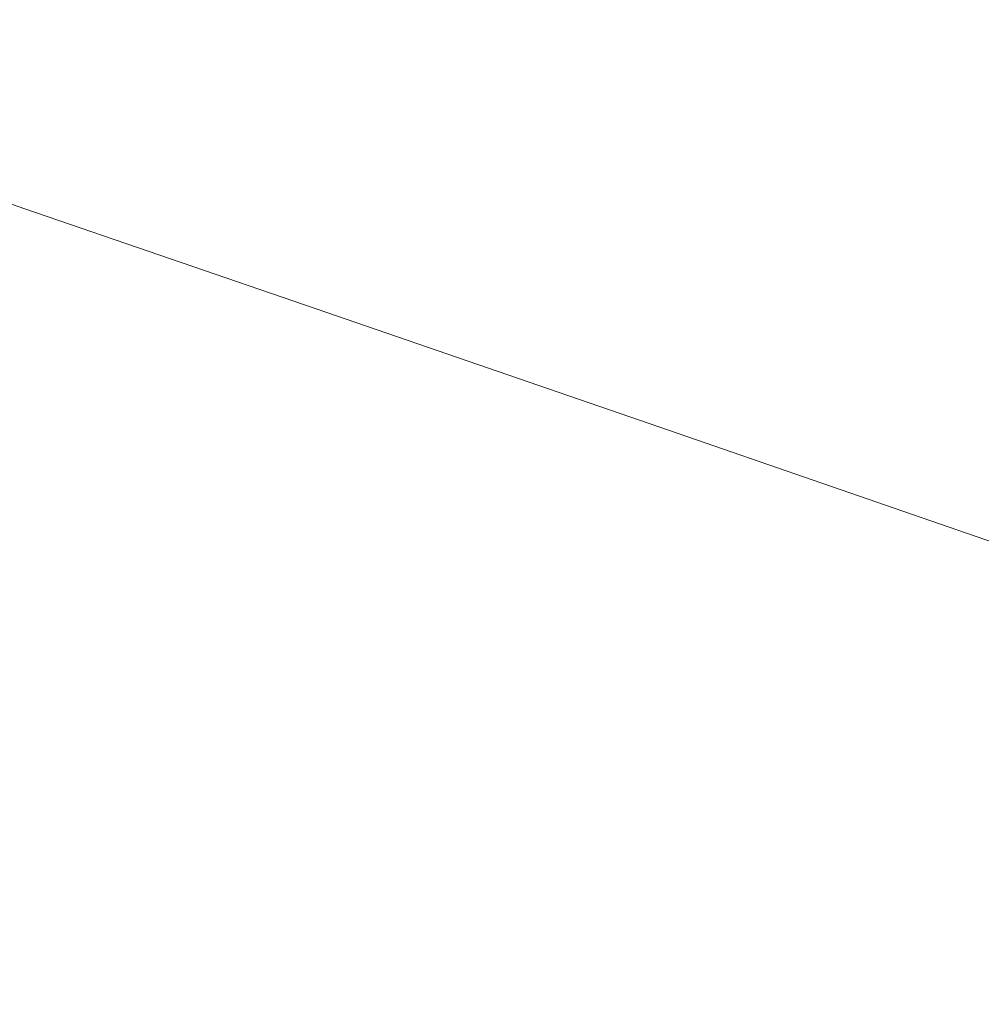
# Model space of a CAD drawing. Extents: x 0 to 1700, y -775 to -25.
# Drawn here: x 129 to 249, y -220 to -96 of the extents above; entities that cross this region are included whole.
import ezdxf

# ---------------------------------------------------------------- set-up
doc = ezdxf.new("R2010")
doc.units = 0
doc.header["$LTSCALE"] = 500
doc.header["$MEASUREMENT"] = 0
doc.layers.add('VERA_CERAMIKA', color=7, linetype='Continuous')

msp = doc.modelspace()

# ---------------------------------------------------------------- linework, layer by layer
at = {"layer": 'VERA_CERAMIKA', "lineweight": 0}
for points, invisible_edges in [([(115.32, -97.55, 9.05), (134.03, -94.87, 20.09), (108.26, -94.94, 20.31), (115.32, -97.55, 9.05)], 15), ([(134.03, -94.87, 20.09), (115.32, -97.55, 9.05), (140.64, -97.42, 8.99), (134.03, -94.87, 20.09)], 15), ([(140.64, -97.42, 8.99), (205.09, -94.85, 20.01), (134.03, -94.87, 20.09), (140.64, -97.42, 8.99)], 15), ([(205.09, -94.85, 20.01), (140.64, -97.42, 8.99), (210.97, -97.38, 8.97), (205.09, -94.85, 20.01)], 15), ([(210.97, -97.38, 8.97), (344.26, -94.85, 20.01), (205.09, -94.85, 20.01), (210.97, -97.38, 8.97)], 15), ([(344.26, -94.85, 20.01), (210.97, -97.38, 8.97), (348.87, -97.38, 8.97), (344.26, -94.85, 20.01)], 15), ([(128.89, -102.56, -13.53), (140.64, -97.42, 8.99), (115.32, -97.55, 9.05), (128.89, -102.56, -13.53)], 15), ([(140.64, -97.42, 8.99), (128.89, -102.56, -13.53), (153.67, -102.41, -13.53), (140.64, -97.42, 8.99)], 15), ([(153.67, -102.41, -13.53), (210.97, -97.38, 8.97), (140.64, -97.42, 8.99), (153.67, -102.41, -13.53)], 15), ([(210.97, -97.38, 8.97), (153.67, -102.41, -13.53), (222.68, -102.37, -13.53), (210.97, -97.38, 8.97)], 15), ([(222.68, -102.37, -13.53), (348.87, -97.38, 8.97), (210.97, -97.38, 8.97), (222.68, -102.37, -13.53)], 15), ([(348.87, -97.38, 8.97), (222.68, -102.37, -13.53), (358.05, -102.37, -13.53), (348.87, -97.38, 8.97)], 15), ([(115.32, -97.55, 9.05), (126.22, -102.85, -13.53), (128.89, -102.56, -13.53), (115.32, -97.55, 9.05)], 15), ([(151.85, -111.03, -52.41), (153.67, -102.41, -13.53), (128.89, -102.56, -13.53), (151.85, -111.03, -52.41)], 15), ([(153.67, -102.41, -13.53), (151.85, -111.03, -52.41), (175.84, -110.88, -52.41), (153.67, -102.41, -13.53)], 15), ([(175.84, -110.88, -52.41), (222.68, -102.37, -13.53), (153.67, -102.41, -13.53), (175.84, -110.88, -52.41)], 15), ([(222.68, -102.37, -13.53), (175.84, -110.88, -52.41), (242.65, -110.84, -52.41), (222.68, -102.37, -13.53)], 15), ([(242.65, -110.84, -52.41), (358.05, -102.37, -13.53), (222.68, -102.37, -13.53), (242.65, -110.84, -52.41)], 15), ([(358.05, -102.37, -13.53), (242.65, -110.84, -52.41), (373.71, -110.84, -52.41), (358.05, -102.37, -13.53)], 15), ([(144.14, -112.39, -52.41), (123.52, -103.33, -13.53), (120.89, -103.97, -13.53), (144.14, -112.39, -52.41)], 15), ([(146.68, -111.78, -52.41), (126.22, -102.85, -13.53), (123.52, -103.33, -13.53), (146.68, -111.78, -52.41)], 15), ([(123.52, -103.33, -13.53), (144.14, -112.39, -52.41), (146.68, -111.78, -52.41), (123.52, -103.33, -13.53)], 15), ([(149.28, -111.31, -52.41), (128.89, -102.56, -13.53), (126.22, -102.85, -13.53), (149.28, -111.31, -52.41)], 15), ([(126.22, -102.85, -13.53), (146.68, -111.78, -52.41), (149.28, -111.31, -52.41), (126.22, -102.85, -13.53)], 15), ([(128.89, -102.56, -13.53), (149.28, -111.31, -52.41), (151.85, -111.03, -52.41), (128.89, -102.56, -13.53)], 15), ([(139.5, -113.85, -52.41), (118.38, -104.69, -13.53), (116.08, -105.47, -13.53), (139.5, -113.85, -52.41)], 15), ([(141.72, -113.09, -52.41), (120.89, -103.97, -13.53), (118.38, -104.69, -13.53), (141.72, -113.09, -52.41)], 15), ([(118.38, -104.69, -13.53), (139.5, -113.85, -52.41), (141.72, -113.09, -52.41), (118.38, -104.69, -13.53)], 15), ([(120.89, -103.97, -13.53), (141.72, -113.09, -52.41), (144.14, -112.39, -52.41), (120.89, -103.97, -13.53)], 15), ([(114.07, -106.24, -13.53), (139.5, -113.85, -52.41), (116.08, -105.47, -13.53), (114.07, -106.24, -13.53)], 15), ([(134.36, -116.1, -52.41), (112.3, -107.02, -13.53), (110.76, -107.8, -13.53), (134.36, -116.1, -52.41)], 15), ([(112.3, -107.02, -13.53), (137.55, -114.6, -52.41), (114.07, -106.24, -13.53), (112.3, -107.02, -13.53)], 15), ([(112.3, -107.02, -13.53), (134.36, -116.1, -52.41), (135.85, -115.35, -52.41), (112.3, -107.02, -13.53)], 15), ([(137.55, -114.6, -52.41), (112.3, -107.02, -13.53), (135.85, -115.35, -52.41), (137.55, -114.6, -52.41)], 15), ([(139.5, -113.85, -52.41), (114.07, -106.24, -13.53), (137.55, -114.6, -52.41), (139.5, -113.85, -52.41)], 15), ([(108.21, -109.35, -13.53), (133.05, -116.85, -52.41), (109.4, -108.57, -13.53), (108.21, -109.35, -13.53)], 15), ([(133.05, -116.85, -52.41), (110.76, -107.8, -13.53), (109.4, -108.57, -13.53), (133.05, -116.85, -52.41)], 15), ([(110.76, -107.8, -13.53), (133.05, -116.85, -52.41), (134.36, -116.1, -52.41), (110.76, -107.8, -13.53)], 15), ([(107.16, -110.12, -13.53), (131.9, -117.6, -52.41), (108.21, -109.35, -13.53), (107.16, -110.12, -13.53)], 15), ([(133.05, -116.85, -52.41), (108.21, -109.35, -13.53), (131.9, -117.6, -52.41), (133.05, -116.85, -52.41)], 15), ([(129.18, -119.86, -52.41), (106.22, -110.9, -13.53), (105.38, -111.67, -13.53), (129.18, -119.86, -52.41)], 15), ([(129.99, -119.11, -52.41), (107.16, -110.12, -13.53), (106.22, -110.9, -13.53), (129.99, -119.11, -52.41)], 15), ([(106.22, -110.9, -13.53), (129.18, -119.86, -52.41), (129.99, -119.11, -52.41), (106.22, -110.9, -13.53)], 15), ([(107.16, -110.12, -13.53), (129.99, -119.11, -52.41), (130.89, -118.36, -52.41), (107.16, -110.12, -13.53)], 15), ([(131.9, -117.6, -52.41), (107.16, -110.12, -13.53), (130.89, -118.36, -52.41), (131.9, -117.6, -52.41)], 15), ([(184.67, -124.29, -112.57), (151.85, -111.03, -52.41), (149.28, -111.31, -52.41), (184.67, -124.29, -112.57)], 15), ([(187.1, -124.02, -112.57), (175.84, -110.88, -52.41), (151.85, -111.03, -52.41), (187.1, -124.02, -112.57)], 15), ([(151.85, -111.03, -52.41), (184.67, -124.29, -112.57), (187.1, -124.02, -112.57), (151.85, -111.03, -52.41)], 15), ([(209.86, -123.88, -112.57), (242.65, -110.84, -52.41), (175.84, -110.88, -52.41), (209.86, -123.88, -112.57)], 15), ([(175.84, -110.88, -52.41), (187.1, -124.02, -112.57), (209.86, -123.88, -112.57), (175.84, -110.88, -52.41)], 15), ([(242.65, -110.84, -52.41), (209.86, -123.88, -112.57), (273.29, -123.84, -112.57), (242.65, -110.84, -52.41)], 15), ([(273.29, -123.84, -112.57), (373.71, -110.84, -52.41), (242.65, -110.84, -52.41), (273.29, -123.84, -112.57)], 15), ([(104.62, -112.45, -13.53), (129.18, -119.86, -52.41), (105.38, -111.67, -13.53), (104.62, -112.45, -13.53)], 13), ([(179.81, -125.31, -112.57), (146.68, -111.78, -52.41), (144.14, -112.39, -52.41), (179.81, -125.31, -112.57)], 15), ([(182.21, -124.73, -112.57), (149.28, -111.31, -52.41), (146.68, -111.78, -52.41), (182.21, -124.73, -112.57)], 15), ([(146.68, -111.78, -52.41), (179.81, -125.31, -112.57), (182.21, -124.73, -112.57), (146.68, -111.78, -52.41)], 15), ([(149.28, -111.31, -52.41), (182.21, -124.73, -112.57), (184.67, -124.29, -112.57), (149.28, -111.31, -52.41)], 15), ([(129.18, -119.86, -52.41), (104.62, -112.45, -13.53), (128.44, -120.61, -52.41), (129.18, -119.86, -52.41)], 15), ([(175.44, -126.7, -112.57), (141.72, -113.09, -52.41), (139.5, -113.85, -52.41), (175.44, -126.7, -112.57)], 15), ([(177.53, -125.98, -112.57), (144.14, -112.39, -52.41), (141.72, -113.09, -52.41), (177.53, -125.98, -112.57)], 15), ([(141.72, -113.09, -52.41), (175.44, -126.7, -112.57), (177.53, -125.98, -112.57), (141.72, -113.09, -52.41)], 15), ([(144.14, -112.39, -52.41), (177.53, -125.98, -112.57), (179.81, -125.31, -112.57), (144.14, -112.39, -52.41)], 15), ([(171.99, -128.13, -112.57), (137.55, -114.6, -52.41), (135.85, -115.35, -52.41), (171.99, -128.13, -112.57)], 15), ([(173.6, -127.41, -112.57), (139.5, -113.85, -52.41), (137.55, -114.6, -52.41), (173.6, -127.41, -112.57)], 15), ([(137.55, -114.6, -52.41), (171.99, -128.13, -112.57), (173.6, -127.41, -112.57), (137.55, -114.6, -52.41)], 15), ([(139.5, -113.85, -52.41), (173.6, -127.41, -112.57), (175.44, -126.7, -112.57), (139.5, -113.85, -52.41)], 15), ([(170.58, -128.84, -112.57), (135.85, -115.35, -52.41), (134.36, -116.1, -52.41), (170.58, -128.84, -112.57)], 15), ([(135.85, -115.35, -52.41), (170.58, -128.84, -112.57), (171.99, -128.13, -112.57), (135.85, -115.35, -52.41)], 15), ([(168.26, -130.27, -112.57), (133.05, -116.85, -52.41), (131.9, -117.6, -52.41), (168.26, -130.27, -112.57)], 15), ([(133.05, -116.85, -52.41), (170.58, -128.84, -112.57), (134.36, -116.1, -52.41), (133.05, -116.85, -52.41)], 15), ([(133.05, -116.85, -52.41), (168.26, -130.27, -112.57), (169.35, -129.56, -112.57), (133.05, -116.85, -52.41)], 15), ([(170.58, -128.84, -112.57), (133.05, -116.85, -52.41), (169.35, -129.56, -112.57), (170.58, -128.84, -112.57)], 15), ([(129.99, -119.11, -52.41), (167.3, -130.99, -112.57), (130.89, -118.36, -52.41), (129.99, -119.11, -52.41)], 15), ([(167.3, -130.99, -112.57), (131.9, -117.6, -52.41), (130.89, -118.36, -52.41), (167.3, -130.99, -112.57)], 15), ([(131.9, -117.6, -52.41), (167.3, -130.99, -112.57), (168.26, -130.27, -112.57), (131.9, -117.6, -52.41)], 15), ([(129.18, -119.86, -52.41), (166.45, -131.7, -112.57), (129.99, -119.11, -52.41), (129.18, -119.86, -52.41)], 15), ([(167.3, -130.99, -112.57), (129.99, -119.11, -52.41), (166.45, -131.7, -112.57), (167.3, -130.99, -112.57)], 15), ([(164.35, -133.85, -112.57), (128.44, -120.61, -52.41), (127.76, -121.36, -52.41), (164.35, -133.85, -112.57)], 15), ([(164.99, -133.13, -112.57), (129.18, -119.86, -52.41), (128.44, -120.61, -52.41), (164.99, -133.13, -112.57)], 15), ([(128.44, -120.61, -52.41), (164.35, -133.85, -112.57), (164.99, -133.13, -112.57), (128.44, -120.61, -52.41)], 15), ([(129.18, -119.86, -52.41), (164.99, -133.13, -112.57), (165.69, -132.42, -112.57), (129.18, -119.86, -52.41)], 11), ([(166.45, -131.7, -112.57), (129.18, -119.86, -52.41), (165.69, -132.42, -112.57), (166.45, -131.7, -112.57)], 15), ([(126.54, -122.87, -52.41), (163.76, -134.56, -112.57), (127.13, -122.11, -52.41), (126.54, -122.87, -52.41)], 15), ([(127.13, -122.11, -52.41), (164.35, -133.85, -112.57), (127.76, -121.36, -52.41), (127.13, -122.11, -52.41)], 15), ([(164.35, -133.85, -112.57), (127.13, -122.11, -52.41), (163.76, -134.56, -112.57), (164.35, -133.85, -112.57)], 15), ([(162.67, -135.99, -112.57), (126.54, -122.87, -52.41), (125.98, -123.62, -52.41), (162.67, -135.99, -112.57)], 15), ([(163.76, -134.56, -112.57), (126.54, -122.87, -52.41), (163.2, -135.28, -112.57), (163.76, -134.56, -112.57)], 15), ([(126.54, -122.87, -52.41), (162.67, -135.99, -112.57), (163.2, -135.28, -112.57), (126.54, -122.87, -52.41)], 15), ([(124.95, -125.12, -52.41), (162.17, -136.71, -112.57), (125.45, -124.37, -52.41), (124.95, -125.12, -52.41)], 15), ([(162.17, -136.71, -112.57), (125.98, -123.62, -52.41), (125.45, -124.37, -52.41), (162.17, -136.71, -112.57)], 15), ([(125.98, -123.62, -52.41), (162.17, -136.71, -112.57), (162.67, -135.99, -112.57), (125.98, -123.62, -52.41)], 15), ([(224.14, -140.05, -183.54), (184.67, -124.29, -112.57), (182.21, -124.73, -112.57), (224.14, -140.05, -183.54)], 15), ([(226.42, -139.63, -183.54), (187.1, -124.02, -112.57), (184.67, -124.29, -112.57), (226.42, -139.63, -183.54)], 15), ([(184.67, -124.29, -112.57), (224.14, -140.05, -183.54), (226.42, -139.63, -183.54), (184.67, -124.29, -112.57)], 15), ([(228.69, -139.37, -183.54), (209.86, -123.88, -112.57), (187.1, -124.02, -112.57), (228.69, -139.37, -183.54)], 15), ([(187.1, -124.02, -112.57), (226.42, -139.63, -183.54), (228.69, -139.37, -183.54), (187.1, -124.02, -112.57)], 15), ([(250, -139.25, -183.54), (273.29, -123.84, -112.57), (209.86, -123.88, -112.57), (250, -139.25, -183.54)], 15), ([(209.86, -123.88, -112.57), (228.69, -139.37, -183.54), (250, -139.25, -183.54), (209.86, -123.88, -112.57)], 15), ([(160.9, -138.85, -112.57), (124.5, -125.87, -52.41), (124.11, -126.63, -52.41), (160.9, -138.85, -112.57)], 15), ([(124.5, -125.87, -52.41), (161.7, -137.42, -112.57), (124.95, -125.12, -52.41), (124.5, -125.87, -52.41)], 15), ([(124.5, -125.87, -52.41), (160.9, -138.85, -112.57), (161.28, -138.14, -112.57), (124.5, -125.87, -52.41)], 15), ([(161.7, -137.42, -112.57), (124.5, -125.87, -52.41), (161.28, -138.14, -112.57), (161.7, -137.42, -112.57)], 15), ([(162.17, -136.71, -112.57), (124.95, -125.12, -52.41), (161.7, -137.42, -112.57), (162.17, -136.71, -112.57)], 15), ([(219.79, -141.22, -183.54), (179.81, -125.31, -112.57), (177.53, -125.98, -112.57), (219.79, -141.22, -183.54)], 15), ([(221.91, -140.59, -183.54), (182.21, -124.73, -112.57), (179.81, -125.31, -112.57), (221.91, -140.59, -183.54)], 15), ([(179.81, -125.31, -112.57), (219.79, -141.22, -183.54), (221.91, -140.59, -183.54), (179.81, -125.31, -112.57)], 15), ([(182.21, -124.73, -112.57), (221.91, -140.59, -183.54), (224.14, -140.05, -183.54), (182.21, -124.73, -112.57)], 15), ([(160.57, -139.57, -112.57), (124.11, -126.63, -52.41), (123.76, -127.38, -52.41), (160.57, -139.57, -112.57)], 15), ([(124.11, -126.63, -52.41), (160.57, -139.57, -112.57), (160.9, -138.85, -112.57), (124.11, -126.63, -52.41)], 15), ([(216.13, -142.56, -183.54), (175.44, -126.7, -112.57), (173.6, -127.41, -112.57), (216.13, -142.56, -183.54)], 15), ([(217.84, -141.89, -183.54), (177.53, -125.98, -112.57), (175.44, -126.7, -112.57), (217.84, -141.89, -183.54)], 15), ([(175.44, -126.7, -112.57), (216.13, -142.56, -183.54), (217.84, -141.89, -183.54), (175.44, -126.7, -112.57)], 15), ([(177.53, -125.98, -112.57), (217.84, -141.89, -183.54), (219.79, -141.22, -183.54), (177.53, -125.98, -112.57)], 15), ([(123.19, -128.89, -52.41), (160.28, -140.29, -112.57), (123.45, -128.13, -52.41), (123.19, -128.89, -52.41)], 15), ([(123.45, -128.13, -52.41), (160.57, -139.57, -112.57), (123.76, -127.38, -52.41), (123.45, -128.13, -52.41)], 15), ([(160.57, -139.57, -112.57), (123.45, -128.13, -52.41), (160.28, -140.29, -112.57), (160.57, -139.57, -112.57)], 15), ([(213.32, -143.91, -183.54), (171.99, -128.13, -112.57), (170.58, -128.84, -112.57), (213.32, -143.91, -183.54)], 15), ([(214.63, -143.23, -183.54), (173.6, -127.41, -112.57), (171.99, -128.13, -112.57), (214.63, -143.23, -183.54)], 15), ([(171.99, -128.13, -112.57), (213.32, -143.91, -183.54), (214.63, -143.23, -183.54), (171.99, -128.13, -112.57)], 15), ([(173.6, -127.41, -112.57), (214.63, -143.23, -183.54), (216.13, -142.56, -183.54), (173.6, -127.41, -112.57)], 15), ([(159.83, -141.73, -112.57), (123.19, -128.89, -52.41), (122.97, -129.65, -52.41), (159.83, -141.73, -112.57)], 15), ([(160.28, -140.29, -112.57), (123.19, -128.89, -52.41), (160.04, -141.01, -112.57), (160.28, -140.29, -112.57)], 15), ([(123.19, -128.89, -52.41), (159.83, -141.73, -112.57), (160.04, -141.01, -112.57), (123.19, -128.89, -52.41)], 15), ([(211.17, -145.25, -183.54), (169.35, -129.56, -112.57), (168.26, -130.27, -112.57), (211.17, -145.25, -183.54)], 15), ([(212.18, -144.58, -183.54), (170.58, -128.84, -112.57), (169.35, -129.56, -112.57), (212.18, -144.58, -183.54)], 15), ([(169.35, -129.56, -112.57), (211.17, -145.25, -183.54), (212.18, -144.58, -183.54), (169.35, -129.56, -112.57)], 15), ([(170.58, -128.84, -112.57), (212.18, -144.58, -183.54), (213.32, -143.91, -183.54), (170.58, -128.84, -112.57)], 15), ([(122.63, -131.23, -52.41), (159.65, -142.47, -112.57), (122.78, -130.43, -52.41), (122.63, -131.23, -52.41)], 15), ([(159.65, -142.47, -112.57), (122.97, -129.65, -52.41), (122.78, -130.43, -52.41), (159.65, -142.47, -112.57)], 15), ([(122.97, -129.65, -52.41), (159.65, -142.47, -112.57), (159.83, -141.73, -112.57), (122.97, -129.65, -52.41)], 15), ([(210.27, -145.92, -183.54), (168.26, -130.27, -112.57), (167.3, -130.99, -112.57), (210.27, -145.92, -183.54)], 15), ([(168.26, -130.27, -112.57), (210.27, -145.92, -183.54), (211.17, -145.25, -183.54), (168.26, -130.27, -112.57)], 15), ([(122.5, -132.06, -52.41), (159.51, -143.23, -112.57), (122.63, -131.23, -52.41), (122.5, -132.06, -52.41)], 15), ([(159.65, -142.47, -112.57), (122.63, -131.23, -52.41), (159.51, -143.23, -112.57), (159.65, -142.47, -112.57)], 15), ([(165.69, -132.42, -112.57), (209.48, -146.59, -183.54), (166.45, -131.7, -112.57), (165.69, -132.42, -112.57)], 15), ([(166.45, -131.7, -112.57), (210.27, -145.92, -183.54), (167.3, -130.99, -112.57), (166.45, -131.7, -112.57)], 15), ([(210.27, -145.92, -183.54), (166.45, -131.7, -112.57), (209.48, -146.59, -183.54), (210.27, -145.92, -183.54)], 15), ([(122.29, -142.05, -52.41), (159.27, -144.86, -112.57), (122.38, -132.94, -52.41), (122.29, -142.05, -52.41)], 15), ([(159.27, -144.86, -112.57), (122.5, -132.06, -52.41), (122.38, -132.94, -52.41), (159.27, -144.86, -112.57)], 15), ([(159.51, -143.23, -112.57), (122.5, -132.06, -52.41), (159.38, -144.02, -112.57), (159.51, -143.23, -112.57)], 15), ([(122.5, -132.06, -52.41), (159.27, -144.86, -112.57), (159.38, -144.02, -112.57), (122.5, -132.06, -52.41)], 15), ([(207.53, -148.61, -183.54), (164.99, -133.13, -112.57), (164.35, -133.85, -112.57), (207.53, -148.61, -183.54)], 15), ([(208.12, -147.93, -183.54), (165.69, -132.42, -112.57), (164.99, -133.13, -112.57), (208.12, -147.93, -183.54)], 15), ([(164.99, -133.13, -112.57), (207.53, -148.61, -183.54), (208.12, -147.93, -183.54), (164.99, -133.13, -112.57)], 15), ([(165.69, -132.42, -112.57), (208.12, -147.93, -183.54), (208.77, -147.26, -183.54), (165.69, -132.42, -112.57)], 11), ([(209.48, -146.59, -183.54), (165.69, -132.42, -112.57), (208.77, -147.26, -183.54), (209.48, -146.59, -183.54)], 15), ([(163.76, -134.56, -112.57), (207.53, -148.61, -183.54), (164.35, -133.85, -112.57), (163.76, -134.56, -112.57)], 15), ([(205.97, -150.62, -183.54), (163.2, -135.28, -112.57), (162.67, -135.99, -112.57), (205.97, -150.62, -183.54)], 15), ([(163.2, -135.28, -112.57), (206.98, -149.28, -183.54), (163.76, -134.56, -112.57), (163.2, -135.28, -112.57)], 15), ([(206.98, -149.28, -183.54), (163.2, -135.28, -112.57), (206.46, -149.95, -183.54), (206.98, -149.28, -183.54)], 15), ([(163.2, -135.28, -112.57), (205.97, -150.62, -183.54), (206.46, -149.95, -183.54), (163.2, -135.28, -112.57)], 15), ([(207.53, -148.61, -183.54), (163.76, -134.56, -112.57), (206.98, -149.28, -183.54), (207.53, -148.61, -183.54)], 15), ([(161.7, -137.42, -112.57), (205.5, -151.29, -183.54), (162.17, -136.71, -112.57), (161.7, -137.42, -112.57)], 15), ([(205.5, -151.29, -183.54), (162.67, -135.99, -112.57), (162.17, -136.71, -112.57), (205.5, -151.29, -183.54)], 15), ([(162.67, -135.99, -112.57), (205.5, -151.29, -183.54), (205.97, -150.62, -183.54), (162.67, -135.99, -112.57)], 15), ([(204.32, -153.31, -183.54), (161.28, -138.14, -112.57), (160.9, -138.85, -112.57), (204.32, -153.31, -183.54)], 15), ([(161.28, -138.14, -112.57), (205.06, -151.96, -183.54), (161.7, -137.42, -112.57), (161.28, -138.14, -112.57)], 15), ([(161.28, -138.14, -112.57), (204.32, -153.31, -183.54), (204.67, -152.63, -183.54), (161.28, -138.14, -112.57)], 15), ([(205.06, -151.96, -183.54), (161.28, -138.14, -112.57), (204.67, -152.63, -183.54), (205.06, -151.96, -183.54)], 15), ([(205.5, -151.29, -183.54), (161.7, -137.42, -112.57), (205.06, -151.96, -183.54), (205.5, -151.29, -183.54)], 15), ([(204.01, -153.98, -183.54), (160.9, -138.85, -112.57), (160.57, -139.57, -112.57), (204.01, -153.98, -183.54)], 15), ([(160.9, -138.85, -112.57), (204.01, -153.98, -183.54), (204.32, -153.31, -183.54), (160.9, -138.85, -112.57)], 15), ([(268.59, -155.16, -254.85), (228.69, -139.37, -183.54), (226.42, -139.63, -183.54), (268.59, -155.16, -254.85)], 15), ([(270.68, -154.93, -254.85), (250, -139.25, -183.54), (228.69, -139.37, -183.54), (270.68, -154.93, -254.85)], 15), ([(228.69, -139.37, -183.54), (268.59, -155.16, -254.85), (270.68, -154.93, -254.85), (228.69, -139.37, -183.54)], 15), ([(160.04, -141.01, -112.57), (203.75, -154.65, -183.54), (160.28, -140.29, -112.57), (160.04, -141.01, -112.57)], 15), ([(160.28, -140.29, -112.57), (204.01, -153.98, -183.54), (160.57, -139.57, -112.57), (160.28, -140.29, -112.57)], 15), ([(204.01, -153.98, -183.54), (160.28, -140.29, -112.57), (203.75, -154.65, -183.54), (204.01, -153.98, -183.54)], 15), ([(262.45, -156.65, -254.85), (221.91, -140.59, -183.54), (219.79, -141.22, -183.54), (262.45, -156.65, -254.85)], 15), ([(264.41, -156.07, -254.85), (224.14, -140.05, -183.54), (221.91, -140.59, -183.54), (264.41, -156.07, -254.85)], 15), ([(221.91, -140.59, -183.54), (262.45, -156.65, -254.85), (264.41, -156.07, -254.85), (221.91, -140.59, -183.54)], 15), ([(266.48, -155.56, -254.85), (226.42, -139.63, -183.54), (224.14, -140.05, -183.54), (266.48, -155.56, -254.85)], 15), ([(224.14, -140.05, -183.54), (264.41, -156.07, -254.85), (266.48, -155.56, -254.85), (224.14, -140.05, -183.54)], 15), ([(226.42, -139.63, -183.54), (266.48, -155.56, -254.85), (268.59, -155.16, -254.85), (226.42, -139.63, -183.54)], 15), ([(203.16, -156.7, -183.54), (159.83, -141.73, -112.57), (159.65, -142.47, -112.57), (203.16, -156.7, -183.54)], 15), ([(203.32, -156.01, -183.54), (160.04, -141.01, -112.57), (159.83, -141.73, -112.57), (203.32, -156.01, -183.54)], 15), ([(159.83, -141.73, -112.57), (203.16, -156.7, -183.54), (203.32, -156.01, -183.54), (159.83, -141.73, -112.57)], 15), ([(203.75, -154.65, -183.54), (160.04, -141.01, -112.57), (203.52, -155.33, -183.54), (203.75, -154.65, -183.54)], 15), ([(160.04, -141.01, -112.57), (203.32, -156.01, -183.54), (203.52, -155.33, -183.54), (160.04, -141.01, -112.57)], 15), ([(259.07, -157.91, -254.85), (217.84, -141.89, -183.54), (216.13, -142.56, -183.54), (259.07, -157.91, -254.85)], 15), ([(260.65, -157.28, -254.85), (219.79, -141.22, -183.54), (217.84, -141.89, -183.54), (260.65, -157.28, -254.85)], 15), ([(217.84, -141.89, -183.54), (259.07, -157.91, -254.85), (260.65, -157.28, -254.85), (217.84, -141.89, -183.54)], 15), ([(219.79, -141.22, -183.54), (260.65, -157.28, -254.85), (262.45, -156.65, -254.85), (219.79, -141.22, -183.54)], 15), ([(122.21, -167.58, -52.41), (159.19, -153.56, -112.57), (122.29, -142.05, -52.41), (122.21, -167.58, -52.41)], 15), ([(159.27, -144.86, -112.57), (122.29, -142.05, -52.41), (159.19, -153.56, -112.57), (159.27, -144.86, -112.57)], 15), ([(159.51, -143.23, -112.57), (203.16, -156.7, -183.54), (159.65, -142.47, -112.57), (159.51, -143.23, -112.57)], 15), ([(257.69, -158.53, -254.85), (216.13, -142.56, -183.54), (214.63, -143.23, -183.54), (257.69, -158.53, -254.85)], 15), ([(216.13, -142.56, -183.54), (257.69, -158.53, -254.85), (259.07, -157.91, -254.85), (216.13, -142.56, -183.54)], 15), ([(202.81, -158.94, -183.54), (159.38, -144.02, -112.57), (159.27, -144.86, -112.57), (202.81, -158.94, -183.54)], 15), ([(159.38, -144.02, -112.57), (203.02, -157.41, -183.54), (159.51, -143.23, -112.57), (159.38, -144.02, -112.57)], 15), ([(203.02, -157.41, -183.54), (159.38, -144.02, -112.57), (202.91, -158.16, -183.54), (203.02, -157.41, -183.54)], 15), ([(159.38, -144.02, -112.57), (202.81, -158.94, -183.54), (202.91, -158.16, -183.54), (159.38, -144.02, -112.57)], 15), ([(203.16, -156.7, -183.54), (159.51, -143.23, -112.57), (203.02, -157.41, -183.54), (203.16, -156.7, -183.54)], 15), ([(255.42, -159.79, -254.85), (213.32, -143.91, -183.54), (212.18, -144.58, -183.54), (255.42, -159.79, -254.85)], 15), ([(256.48, -159.16, -254.85), (214.63, -143.23, -183.54), (213.32, -143.91, -183.54), (256.48, -159.16, -254.85)], 15), ([(213.32, -143.91, -183.54), (255.42, -159.79, -254.85), (256.48, -159.16, -254.85), (213.32, -143.91, -183.54)], 15), ([(214.63, -143.23, -183.54), (256.48, -159.16, -254.85), (257.69, -158.53, -254.85), (214.63, -143.23, -183.54)], 15), ([(159.19, -153.56, -112.57), (202.81, -158.94, -183.54), (159.27, -144.86, -112.57), (159.19, -153.56, -112.57)], 15), ([(210.27, -145.92, -183.54), (254.49, -160.42, -254.85), (211.17, -145.25, -183.54), (210.27, -145.92, -183.54)], 15), ([(211.17, -145.25, -183.54), (255.42, -159.79, -254.85), (212.18, -144.58, -183.54), (211.17, -145.25, -183.54)], 15), ([(255.42, -159.79, -254.85), (211.17, -145.25, -183.54), (254.49, -160.42, -254.85), (255.42, -159.79, -254.85)], 15), ([(252.28, -162.3, -254.85), (209.48, -146.59, -183.54), (208.77, -147.26, -183.54), (252.28, -162.3, -254.85)], 15), ([(252.93, -161.67, -254.85), (210.27, -145.92, -183.54), (209.48, -146.59, -183.54), (252.93, -161.67, -254.85)], 15), ([(209.48, -146.59, -183.54), (252.28, -162.3, -254.85), (252.93, -161.67, -254.85), (209.48, -146.59, -183.54)], 15), ([(210.27, -145.92, -183.54), (252.93, -161.67, -254.85), (253.66, -161.04, -254.85), (210.27, -145.92, -183.54)], 15), ([(254.49, -160.42, -254.85), (210.27, -145.92, -183.54), (253.66, -161.04, -254.85), (254.49, -160.42, -254.85)], 15), ([(207.53, -148.61, -183.54), (251.68, -162.93, -254.85), (208.12, -147.93, -183.54), (207.53, -148.61, -183.54)], 15), ([(208.12, -147.93, -183.54), (252.28, -162.3, -254.85), (208.77, -147.26, -183.54), (208.12, -147.93, -183.54)], 13), ([(252.28, -162.3, -254.85), (208.12, -147.93, -183.54), (251.68, -162.93, -254.85), (252.28, -162.3, -254.85)], 15), ([(250.14, -164.81, -254.85), (206.98, -149.28, -183.54), (206.46, -149.95, -183.54), (250.14, -164.81, -254.85)], 15), ([(250.62, -164.18, -254.85), (207.53, -148.61, -183.54), (206.98, -149.28, -183.54), (250.62, -164.18, -254.85)], 15), ([(206.98, -149.28, -183.54), (250.14, -164.81, -254.85), (250.62, -164.18, -254.85), (206.98, -149.28, -183.54)], 15), ([(207.53, -148.61, -183.54), (250.62, -164.18, -254.85), (251.13, -163.55, -254.85), (207.53, -148.61, -183.54)], 15), ([(251.68, -162.93, -254.85), (207.53, -148.61, -183.54), (251.13, -163.55, -254.85), (251.68, -162.93, -254.85)], 15), ([(205.97, -150.62, -183.54), (250.14, -164.81, -254.85), (206.46, -149.95, -183.54), (205.97, -150.62, -183.54)], 15), ([(248.85, -166.69, -254.85), (205.5, -151.29, -183.54), (205.06, -151.96, -183.54), (248.85, -166.69, -254.85)], 15), ([(205.5, -151.29, -183.54), (249.68, -165.43, -254.85), (205.97, -150.62, -183.54), (205.5, -151.29, -183.54)], 15), ([(205.5, -151.29, -183.54), (248.85, -166.69, -254.85), (249.25, -166.06, -254.85), (205.5, -151.29, -183.54)], 15), ([(249.68, -165.43, -254.85), (205.5, -151.29, -183.54), (249.25, -166.06, -254.85), (249.68, -165.43, -254.85)], 15), ([(250.14, -164.81, -254.85), (205.97, -150.62, -183.54), (249.68, -165.43, -254.85), (250.14, -164.81, -254.85)], 15), ([(204.32, -153.31, -183.54), (248.49, -167.32, -254.85), (204.67, -152.63, -183.54), (204.32, -153.31, -183.54)], 15), ([(248.49, -167.32, -254.85), (205.06, -151.96, -183.54), (204.67, -152.63, -183.54), (248.49, -167.32, -254.85)], 15), ([(205.06, -151.96, -183.54), (248.49, -167.32, -254.85), (248.85, -166.69, -254.85), (205.06, -151.96, -183.54)], 15), ([(159.19, -153.56, -112.57), (122.21, -167.58, -52.41), (159.12, -177.94, -112.57), (159.19, -153.56, -112.57)], 15), ([(159.12, -177.94, -112.57), (202.72, -167.16, -183.54), (159.19, -153.56, -112.57), (159.12, -177.94, -112.57)], 15), ([(202.81, -158.94, -183.54), (159.19, -153.56, -112.57), (202.72, -167.16, -183.54), (202.81, -158.94, -183.54)], 15), ([(247.63, -169.2, -254.85), (204.01, -153.98, -183.54), (203.75, -154.65, -183.54), (247.63, -169.2, -254.85)], 15), ([(204.01, -153.98, -183.54), (248.16, -167.94, -254.85), (204.32, -153.31, -183.54), (204.01, -153.98, -183.54)], 15), ([(204.01, -153.98, -183.54), (247.63, -169.2, -254.85), (247.88, -168.57, -254.85), (204.01, -153.98, -183.54)], 15), ([(248.16, -167.94, -254.85), (204.01, -153.98, -183.54), (247.88, -168.57, -254.85), (248.16, -167.94, -254.85)], 15), ([(248.49, -167.32, -254.85), (204.32, -153.31, -183.54), (248.16, -167.94, -254.85), (248.49, -167.32, -254.85)], 15), ([(203.32, -156.01, -183.54), (247.42, -169.83, -254.85), (203.52, -155.33, -183.54), (203.32, -156.01, -183.54)], 15), ([(247.42, -169.83, -254.85), (203.75, -154.65, -183.54), (203.52, -155.33, -183.54), (247.42, -169.83, -254.85)], 15), ([(203.75, -154.65, -183.54), (247.42, -169.83, -254.85), (247.63, -169.2, -254.85), (203.75, -154.65, -183.54)], 15), ([(246.96, -171.78, -254.85), (203.16, -156.7, -183.54), (203.02, -157.41, -183.54), (246.96, -171.78, -254.85)], 15), ([(203.16, -156.7, -183.54), (247.24, -170.47, -254.85), (203.32, -156.01, -183.54), (203.16, -156.7, -183.54)], 15), ([(203.16, -156.7, -183.54), (246.96, -171.78, -254.85), (247.09, -171.11, -254.85), (203.16, -156.7, -183.54)], 15), ([(247.24, -170.47, -254.85), (203.16, -156.7, -183.54), (247.09, -171.11, -254.85), (247.24, -170.47, -254.85)], 15), ([(247.42, -169.83, -254.85), (203.32, -156.01, -183.54), (247.24, -170.47, -254.85), (247.42, -169.83, -254.85)], 15), ([(246.86, -172.47, -254.85), (203.02, -157.41, -183.54), (202.91, -158.16, -183.54), (246.86, -172.47, -254.85)], 15), ([(203.02, -157.41, -183.54), (246.86, -172.47, -254.85), (246.96, -171.78, -254.85), (203.02, -157.41, -183.54)], 15), ([(202.72, -167.16, -183.54), (246.76, -173.21, -254.85), (202.81, -158.94, -183.54), (202.72, -167.16, -183.54)], 15), ([(202.81, -158.94, -183.54), (246.86, -172.47, -254.85), (202.91, -158.16, -183.54), (202.81, -158.94, -183.54)], 15), ([(246.86, -172.47, -254.85), (202.81, -158.94, -183.54), (246.76, -173.21, -254.85), (246.86, -172.47, -254.85)], 15), ([(286.87, -179.55, -316.02), (249.25, -166.06, -254.85), (248.85, -166.69, -254.85), (286.87, -179.55, -316.02)], 15), ([(122.16, -217.7, -52.41), (159.12, -177.94, -112.57), (122.21, -167.58, -52.41), (122.16, -217.7, -52.41)], 15), ([(202.72, -167.16, -183.54), (159.12, -177.94, -112.57), (202.66, -190.19, -183.54), (202.72, -167.16, -183.54)], 15), ([(202.66, -190.19, -183.54), (246.69, -180.93, -254.85), (202.72, -167.16, -183.54), (202.66, -190.19, -183.54)], 15), ([(246.76, -173.21, -254.85), (202.72, -167.16, -183.54), (246.69, -180.93, -254.85), (246.76, -173.21, -254.85)], 15), ([(248.16, -167.94, -254.85), (286.53, -180.14, -316.02), (248.49, -167.32, -254.85), (248.16, -167.94, -254.85)], 15), ([(286.53, -180.14, -316.02), (248.85, -166.69, -254.85), (248.49, -167.32, -254.85), (286.53, -180.14, -316.02)], 15), ([(248.85, -166.69, -254.85), (286.53, -180.14, -316.02), (286.87, -179.55, -316.02), (248.85, -166.69, -254.85)], 15), ([(285.74, -181.91, -316.02), (247.88, -168.57, -254.85), (247.63, -169.2, -254.85), (285.74, -181.91, -316.02)], 15), ([(247.88, -168.57, -254.85), (286.23, -180.73, -316.02), (248.16, -167.94, -254.85), (247.88, -168.57, -254.85)], 15), ([(247.88, -168.57, -254.85), (285.74, -181.91, -316.02), (285.97, -181.32, -316.02), (247.88, -168.57, -254.85)], 15), ([(286.23, -180.73, -316.02), (247.88, -168.57, -254.85), (285.97, -181.32, -316.02), (286.23, -180.73, -316.02)], 15), ([(286.53, -180.14, -316.02), (248.16, -167.94, -254.85), (286.23, -180.73, -316.02), (286.53, -180.14, -316.02)], 15), ([(247.24, -170.47, -254.85), (285.54, -182.5, -316.02), (247.42, -169.83, -254.85), (247.24, -170.47, -254.85)], 15), ([(285.54, -182.5, -316.02), (247.63, -169.2, -254.85), (247.42, -169.83, -254.85), (285.54, -182.5, -316.02)], 15), ([(247.63, -169.2, -254.85), (285.54, -182.5, -316.02), (285.74, -181.91, -316.02), (247.63, -169.2, -254.85)], 15), ([(285.12, -184.33, -316.02), (247.09, -171.11, -254.85), (246.96, -171.78, -254.85), (285.12, -184.33, -316.02)], 15), ([(247.09, -171.11, -254.85), (285.37, -183.1, -316.02), (247.24, -170.47, -254.85), (247.09, -171.11, -254.85)], 15), ([(247.09, -171.11, -254.85), (285.12, -184.33, -316.02), (285.23, -183.7, -316.02), (247.09, -171.11, -254.85)], 15), ([(285.37, -183.1, -316.02), (247.09, -171.11, -254.85), (285.23, -183.7, -316.02), (285.37, -183.1, -316.02)], 15), ([(285.54, -182.5, -316.02), (247.24, -170.47, -254.85), (285.37, -183.1, -316.02), (285.54, -182.5, -316.02)], 15), ([(246.76, -173.21, -254.85), (285.02, -184.98, -316.02), (246.86, -172.47, -254.85), (246.76, -173.21, -254.85)], 15), ([(285.02, -184.98, -316.02), (246.96, -171.78, -254.85), (246.86, -172.47, -254.85), (285.02, -184.98, -316.02)], 15), ([(246.96, -171.78, -254.85), (285.02, -184.98, -316.02), (285.12, -184.33, -316.02), (246.96, -171.78, -254.85)], 15), ([(246.69, -180.93, -254.85), (284.93, -185.67, -316.02), (246.76, -173.21, -254.85), (246.69, -180.93, -254.85)], 15), ([(285.02, -184.98, -316.02), (246.76, -173.21, -254.85), (284.93, -185.67, -316.02), (285.02, -184.98, -316.02)], 15), ([(159.12, -177.94, -112.57), (122.16, -217.7, -52.41), (159.06, -225.83, -112.57), (159.12, -177.94, -112.57)], 15), ([(159.06, -225.83, -112.57), (202.66, -190.19, -183.54), (159.12, -177.94, -112.57), (159.06, -225.83, -112.57)], 15), ([(246.69, -180.93, -254.85), (202.66, -190.19, -183.54), (246.63, -202.6, -254.85), (246.69, -180.93, -254.85)], 15), ([(246.63, -202.6, -254.85), (284.86, -192.96, -316.02), (246.69, -180.93, -254.85), (246.63, -202.6, -254.85)], 15), ([(284.93, -185.67, -316.02), (246.69, -180.93, -254.85), (284.86, -192.96, -316.02), (284.93, -185.67, -316.02)], 15), ([(202.66, -190.19, -183.54), (159.06, -225.83, -112.57), (202.61, -235.43, -183.54), (202.66, -190.19, -183.54)], 15), ([(202.61, -235.43, -183.54), (246.63, -202.6, -254.85), (202.66, -190.19, -183.54), (202.61, -235.43, -183.54)], 15), ([(284.86, -192.96, -316.02), (246.63, -202.6, -254.85), (284.8, -213.43, -316.02), (284.86, -192.96, -316.02)], 15), ([(246.63, -202.6, -254.85), (202.61, -235.43, -183.54), (246.58, -245.16, -254.85), (246.63, -202.6, -254.85)], 15), ([(246.58, -245.16, -254.85), (284.8, -213.43, -316.02), (246.63, -202.6, -254.85), (246.58, -245.16, -254.85)], 15), ([(284.8, -213.43, -316.02), (246.58, -245.16, -254.85), (284.76, -253.66, -316.02), (284.8, -213.43, -316.02)], 15), ([(122.13, -300.61, -52.41), (159.06, -225.83, -112.57), (122.16, -217.7, -52.41), (122.13, -300.61, -52.41)], 15)]:
    msp.add_3dface(points, dxfattribs=dict(at, invisible_edges=invisible_edges))

doc.saveas('drawing.dxf')
